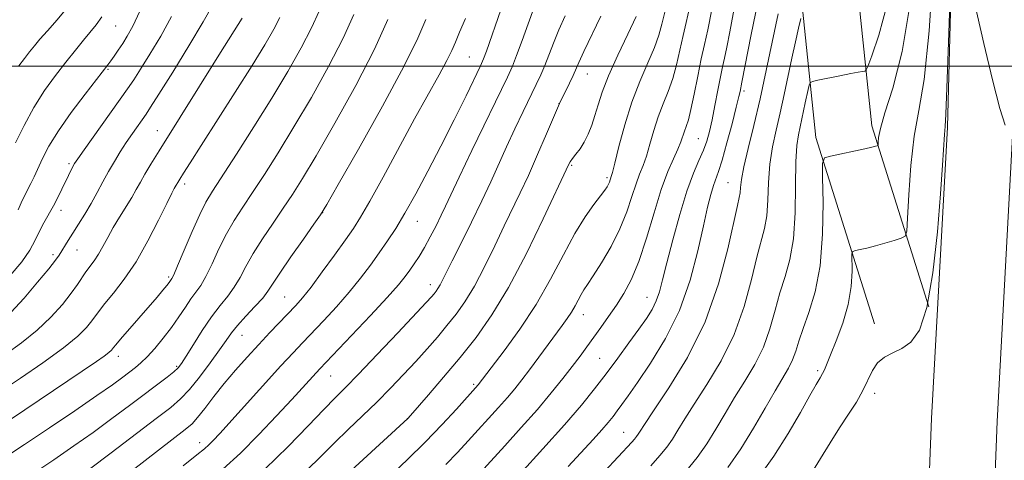
# Model space of a CAD drawing. Extents: x 2124800 to 2127700, y 324800 to 327700.
# Drawn here: x 2126072 to 2126251, y 325928 to 326008 of the extents above; entities that cross this region are included whole.
import ezdxf

# ---------------------------------------------------------------- set-up
doc = ezdxf.new("R2010")
doc.units = 0
doc.header["$MEASUREMENT"] = 0
for name, color, linetype, lineweight in [('DTM HARD BREAKLINE', 7, 'Continuous', 0), ('DTM SPOT ELEVATION', 2, 'Continuous', 13), ('GRID LINE', 7, 'Continuous', 0), ('INDEX CONTOUR', 41, 'Continuous', 13), ('INTERMEDIATE CONTOUR', 44, 'Continuous', 0)]:
    doc.layers.add(name, color=color, linetype=linetype, lineweight=lineweight)

msp = doc.modelspace()

# ---------------------------------------------------------------- linework, layer by layer
at = {"layer": 'DTM HARD BREAKLINE'}
for points in [[(2126223.58, 325698.7, 825.69), (2126233.44, 325847.88, 826.77), (2126236.32, 325890.28, 827.05), (2126238.08, 325935.59, 828.25), (2126240.99, 325988.86, 829.83), (2126242.79, 326056.86, 830.12), (2126245.14, 326118.14, 831.42), (2126246.93, 326185.9, 833.24), (2126245.89, 326244.21, 834.26), (2126240.35, 326303.87, 833.64), (2126234.77, 326359.27, 832.96), (2126222.49, 326453.52, 832.9), (2126211.28, 326511.12, 832.62), (2126197.18, 326589, 831.08), (2126183.12, 326668.96, 830), (2126167.93, 326747.12, 829.89), (2126151.05, 326828.73, 828.53), (2126129.1, 326929.62, 827.68), (2126108.26, 327018.03, 827.68), (2126082.88, 327123.02, 828.76), (2126065.39, 327195.1, 829.83), (2126053.56, 327244.24, 829.17)], [(2126235.55, 325697.84, 825.89), (2126245.41, 325847.08, 826.97), (2126248.3, 325889.64, 827.25), (2126250.07, 325935.03, 828.45), (2126252.98, 325988.37, 830.03), (2126254.78, 326056.47, 830.32), (2126257.13, 326117.75, 831.62), (2126258.93, 326185.85, 833.44), (2126257.88, 326244.87, 834.46), (2126252.29, 326305.03, 833.84), (2126246.69, 326360.65, 833.16), (2126234.34, 326455.44, 833.1), (2126223.07, 326513.34, 832.82), (2126208.99, 326591.11, 831.28), (2126194.92, 326671.14, 830.2), (2126179.7, 326749.48, 830.09), (2126162.79, 326831.22, 828.73), (2126140.8, 326932.27, 827.88), (2126119.93, 327020.82, 827.88), (2126094.54, 327125.84, 828.96), (2126078.177, 327193.295, 829.961)], [(2126237.63, 325955.99, 830.45), (2126227.21, 325989.05, 834.43), (2126220.59, 326052.75, 844.41), (2126211.52, 326133.16, 858.77), (2126199.1, 326175.34, 865.69), (2126173.96, 326222.88, 873.18), (2126139.33, 326271.27, 883.46), (2126111.25, 326321.41, 890.72), (2126074.26, 326384.21, 897.98), (2126056.57, 326411.11, 902.3)], [(2126227.71, 325952.86, 830.45), (2126216.97, 325986.93, 834.43), (2126210.25, 326051.63, 844.41), (2126201.29, 326131.09, 858.77), (2126189.42, 326171.4, 865.69), (2126165.09, 326217.4, 873.18), (2126130.54, 326265.69, 883.46), (2126102.23, 326316.23, 890.72), (2126065.43, 326378.71, 897.98), (2126052.02, 326399.11, 901.28)]]:
    msp.add_polyline3d(points, dxfattribs=at)
at = {"layer": 'DTM SPOT ELEVATION'}
for p in [(2126089.1, 326007.3, 881.07), (2126153.69, 326001.64, 860.95), (2126087.72, 325999.38, 879.82), (2126175.24, 325998.54, 853.18), (2126203.83, 325995.44, 841.67), (2126170.04, 325993.11, 854.03), (2126096.71, 325988.19, 874.74), (2126195.5, 325986.73, 844.95), (2126080.55, 325982.18, 878.29), (2126172.38, 325981.86, 851.81), (2126101.71, 325978.44, 871.58), (2126178.81, 325979.63, 850.3), (2126200.95, 325978.72, 840.9), (2126079.08, 325973.65, 877.47), (2126126.88, 325973.22, 863.98), (2126144.2, 325971.64, 859.24), (2126077.67, 325965.56, 876.37), (2126082.03, 325966.4, 875.15), (2126098.77, 325961.44, 870.26), (2126146.56, 325960.06, 856.57), (2126119.96, 325957.78, 862.92), (2126186.15, 325957.75, 844.8), (2126174.49, 325954.59, 847.34), (2126112.16, 325950.78, 863.18), (2126089.59, 325946.93, 869.44), (2126177.47, 325946.58, 844.97), (2126100.26, 325945.14, 866.23), (2126217.28, 325944.3, 832.29), (2126128.38, 325943.36, 857.16), (2126154.46, 325941.83, 850.25), (2126227.72, 325940.16, 829.56), (2126142.35, 325935.56, 852.02), (2126181.89, 325933.08, 840.84), (2126104.46, 325931.17, 860.56)]:
    msp.add_point(p, dxfattribs=at)
at = {"layer": 'GRID LINE', "flags": 128}
msp.add_lwpolyline([(2127500, 326000), (2125000, 326000)], dxfattribs=at)
at = {"layer": 'INDEX CONTOUR', "flags": 128}
for points, elevation in [([(2126242.667, 326025.988), (2126247.637, 326004.131), (2126249.209, 325997.48), (2126250.57, 325992.241), (2126251.571, 325989.213)], 830), ([(2126216.039, 325925.407), (2126217.796, 325928.265), (2126219.579, 325931.139), (2126221.317, 325933.875), (2126222.939, 325936.351), (2126224.375, 325938.597), (2126225.56, 325940.678), (2126227.297, 325944.362), (2126228.253, 325945.761), (2126229.51, 325946.768), (2126231.014, 325947.558), (2126232.652, 325948.367), (2126234.313, 325949.525), (2126235.886, 325951.75), (2126237.263, 325955.85), (2126238.356, 325962.238), (2126239.174, 325969.715), (2126239.746, 325976.679), (2126240.11, 325981.864), (2126240.457, 325987.487), (2126240.571, 325988.941), (2126240.711, 325991.203), (2126240.922, 325996.001), (2126241.226, 326004.298), (2126241.83, 326022.203)], 830), ([(2126101.446, 325926.925), (2126103.946, 325928.919), (2126105.291, 325930.03), (2126106.086, 325930.755), (2126106.89, 325931.569), (2126108.096, 325932.869), (2126119.257, 325945.183), (2126121.486, 325947.595), (2126123.228, 325949.439), (2126127.087, 325953.484), (2126129.431, 325956.02), (2126131.741, 325958.656), (2126133.803, 325961.209), (2126135.617, 325963.626), (2126137.236, 325965.887), (2126138.73, 325968.033), (2126140.24, 325970.332), (2126141.927, 325973.116), (2126143.907, 325976.631), (2126146.131, 325980.778), (2126148.505, 325985.376), (2126150.905, 325990.167), (2126153.08, 325994.593), (2126155.731, 326000.063), (2126156.298, 326001.347), (2126156.821, 326002.749), (2126159.468, 326010.27)], 860), ([(2126067.216, 325933.649), (2126085.603, 325946.023), (2126087.002, 325947.007), (2126087.85, 325947.662), (2126088.304, 325948.078), (2126088.532, 325948.347), (2126088.715, 325948.591), (2126089.105, 325949.077), (2126089.98, 325950.105), (2126096.649, 325957.785), (2126097.71, 325959.035), (2126098.431, 325959.907), (2126098.868, 325960.463), (2126099.239, 325960.982), (2126099.374, 325961.197), (2126099.693, 325961.867), (2126100.397, 325963.493), (2126101.598, 325966.345), (2126103.054, 325969.771), (2126104.437, 325972.891), (2126105.553, 325975.13), (2126106.749, 325977.125), (2126111.146, 325983.888), (2126114.341, 325988.892), (2126117.607, 325994.128), (2126120.527, 325998.993), (2126122.97, 326003.308), (2126124.873, 326006.997), (2126126.231, 326010.054)], 870), ([(2126071.272, 325973.697), (2126072.038, 325975.451), (2126072.599, 325976.582), (2126073.08, 325977.488), (2126073.591, 325978.51), (2126074.177, 325979.749), (2126075.712, 325983.083), (2126076.896, 325985.342), (2126078.627, 325988.149), (2126080.98, 325991.499), (2126083.511, 325994.875), (2126087.676, 326000.246), (2126088.195, 326000.947), (2126088.823, 326001.832), (2126089.571, 326002.919), (2126090.38, 326004.126), (2126091.221, 326005.46), (2126092.217, 326007.282), (2126093.525, 326010.045)], 880), ([(2126139.048, 325924.946), (2126142.308, 325928.01), (2126145.634, 325931.276), (2126148.712, 325934.471), (2126151.318, 325937.296), (2126155.298, 325941.742), (2126160.055, 325947.959), (2126162.909, 325951.899), (2126165.863, 325956.402), (2126168.524, 325961.069), (2126170.867, 325965.529), (2126172.958, 325969.422), (2126174.839, 325972.465), (2126176.437, 325974.706), (2126177.656, 325976.269), (2126178.437, 325977.296), (2126178.878, 325977.949), (2126179.122, 325978.407), (2126179.286, 325978.811), (2126179.608, 325979.79), (2126179.822, 325980.549), (2126180.261, 325982.282), (2126181.017, 325985.323), (2126182.071, 325989.233), (2126183.376, 325993.376), (2126184.855, 325997.212), (2126186.31, 326000.573), (2126187.514, 326003.383), (2126188.314, 326005.643), (2126188.861, 326007.672), (2126189.389, 326009.863)], 850), ([(2126175.89, 325923.232), (2126183.36, 325931.267), (2126183.845, 325931.819), (2126184.213, 325932.276), (2126184.519, 325932.71), (2126184.88, 325933.279), (2126185.676, 325934.504), (2126187.349, 325936.993), (2126190.146, 325941.176), (2126193.522, 325946.762), (2126196.734, 325953.277), (2126199.188, 325960.173), (2126200.89, 325966.592), (2126202.656, 325974.546), (2126202.998, 325976.004), (2126203.142, 325976.826), (2126203.218, 325977.778), (2126203.385, 325979.257), (2126203.805, 325981.569), (2126204.589, 325984.926), (2126205.635, 325989.157), (2126206.792, 325993.995), (2126207.93, 325999.181), (2126210.101, 326009.554)], 840)]:
    msp.add_lwpolyline(points, dxfattribs=dict(at, elevation=elevation))
at = {"layer": 'INTERMEDIATE CONTOUR', "flags": 128}
for points, elevation in [([(2126206.403, 325924.628), (2126209.277, 325928.674), (2126211.913, 325932.84), (2126214.155, 325936.696), (2126215.893, 325939.792), (2126217.061, 325941.818), (2126217.779, 325943.019), (2126218.216, 325943.783), (2126218.542, 325944.491), (2126219.638, 325947.191), (2126220.71, 325949.779), (2126221.913, 325952.991), (2126222.902, 325956.427), (2126223.423, 325959.702), (2126223.578, 325962.508), (2126223.562, 325965.668), (2126223.726, 325966.111), (2126224.192, 325966.267), (2126225.066, 325966.451), (2126226.313, 325966.738), (2126227.86, 325967.135), (2126229.599, 325967.633), (2126231.267, 325968.14), (2126232.563, 325968.547), (2126233.279, 325968.895), (2126233.58, 325969.845), (2126233.725, 325972.213), (2126233.939, 325976.486), (2126234.315, 325981.852), (2126234.914, 325987.172), (2126235.76, 325991.862), (2126236.737, 325997.56), (2126237.696, 326006.457), (2126238.51, 326019.754)], 832), ([(2126163.021, 325925.508), (2126167.116, 325930.012), (2126171.061, 325934.43), (2126174.148, 325938.024), (2126176.552, 325940.984), (2126178.667, 325943.737), (2126180.791, 325946.593), (2126182.841, 325949.401), (2126184.634, 325951.894), (2126186.035, 325953.889), (2126187.077, 325955.534), (2126187.84, 325957.063), (2126188.421, 325958.735), (2126188.995, 325960.92), (2126189.755, 325964.019), (2126190.834, 325968.222), (2126192.116, 325972.887), (2126193.426, 325977.164), (2126194.614, 325980.406), (2126195.628, 325982.768), (2126196.446, 325984.614), (2126197.062, 325986.282), (2126197.554, 325988.053), (2126198.022, 325990.184), (2126198.536, 325992.813), (2126199.06, 325995.587), (2126199.532, 325998.029), (2126199.913, 325999.843), (2126200.272, 326001.448), (2126200.694, 326003.444), (2126201.251, 326006.286), (2126202.69, 326013.871)], 844), ([(2126200.878, 325926.611), (2126203.295, 325930.067), (2126205.615, 325933.804), (2126207.737, 325937.476), (2126209.54, 325940.645), (2126211.969, 325944.771), (2126212.723, 325946.291), (2126213.294, 325947.884), (2126213.865, 325949.748), (2126214.632, 325952.056), (2126215.709, 325954.98), (2126216.863, 325958.723), (2126217.774, 325963.494), (2126218.209, 325969.261), (2126218.286, 325975.049), (2126218.212, 325979.647), (2126218.211, 325982.194), (2126218.584, 325983.209), (2126219.653, 325983.564), (2126225.92, 325984.881), (2126227.217, 325985.174), (2126227.876, 325985.339), (2126228.157, 325985.422), (2126228.284, 325985.483), (2126228.337, 325985.652), (2126228.363, 325986.071), (2126228.439, 325986.929), (2126228.766, 325988.589), (2126229.581, 325991.456), (2126231.007, 325995.973), (2126232.727, 326002.696), (2126234.314, 326012.218)], 834), ([(2126069.959, 325954.971), (2126072.363, 325957.594), (2126074.842, 325960.475), (2126076.883, 325962.943), (2126078.121, 325964.513), (2126078.774, 325965.436), (2126080.395, 325968.114), (2126081.253, 325969.481), (2126082.294, 325971.113), (2126083.443, 325972.945), (2126084.605, 325974.89), (2126085.707, 325976.873), (2126086.76, 325978.841), (2126087.798, 325980.753), (2126088.849, 325982.574), (2126089.923, 325984.321), (2126091.025, 325986.016), (2126092.141, 325987.657), (2126094.647, 325991.223), (2126095.473, 325992.486), (2126096.996, 325994.894), (2126099.509, 325998.907), (2126102.46, 326003.686), (2126105.087, 326008.063), (2126106.84, 326011.2)], 876), ([(2126071.436, 326000.035), (2126072.424, 326001.403), (2126073.37, 326002.62), (2126074.261, 326003.728), (2126075.27, 326004.927), (2126076.615, 326006.452), (2126078.424, 326008.479), (2126080.476, 326010.924)], 884), ([(2126108.689, 325926.299), (2126111.892, 325929.271), (2126115.243, 325932.634), (2126118.479, 325936.046), (2126121.255, 325939.05), (2126126.409, 325944.684), (2126132.167, 325950.732), (2126135.619, 325954.388), (2126138.699, 325957.708), (2126140.748, 325960.023), (2126141.979, 325961.544), (2126142.819, 325962.701), (2126143.63, 325963.872), (2126144.506, 325965.214), (2126145.475, 325966.832), (2126146.538, 325968.769), (2126147.601, 325970.825), (2126148.542, 325972.732), (2126149.333, 325974.409), (2126150.292, 325976.473), (2126151.827, 325979.725), (2126154.168, 325984.6), (2126160.632, 325997.95), (2126161.547, 325999.969), (2126162.328, 326001.956), (2126163.31, 326004.661), (2126164.412, 326007.738), (2126165.452, 326010.56)], 858), ([(2126149.416, 325927.159), (2126151.519, 325929.344), (2126153.496, 325931.487), (2126159.038, 325937.608), (2126160.629, 325939.409), (2126162, 325941.035), (2126163.289, 325942.654), (2126164.671, 325944.475), (2126170.636, 325952.568), (2126171.582, 325953.876), (2126172.349, 325955.039), (2126173.01, 325956.197), (2126174.11, 325958.27), (2126174.615, 325959.087), (2126175.28, 325960.074), (2126176.312, 325961.632), (2126177.824, 325964.032), (2126179.568, 325967.03), (2126181.2, 325970.25), (2126182.457, 325973.353), (2126183.39, 325976.144), (2126184.129, 325978.465), (2126184.786, 325980.252), (2126185.408, 325981.81), (2126186.027, 325983.541), (2126186.673, 325985.731), (2126187.379, 325988.223), (2126188.177, 325990.744), (2126189.077, 325993.095), (2126189.999, 325995.365), (2126190.843, 325997.715), (2126191.538, 326000.259), (2126192.135, 326002.924), (2126192.712, 326005.594), (2126194.144, 326011.664)], 848), ([(2126155.673, 325925.678), (2126160.155, 325930.591), (2126163.155, 325933.91), (2126166.11, 325937.257), (2126168.656, 325940.265), (2126170.765, 325942.872), (2126172.491, 325945.092), (2126173.909, 325946.967), (2126175.155, 325948.659), (2126177.722, 325952.216), (2126179.133, 325954.206), (2126180.547, 325956.269), (2126181.919, 325958.414), (2126183.266, 325960.95), (2126184.629, 325964.261), (2126186.029, 325968.537), (2126187.423, 325973.193), (2126188.754, 325977.453), (2126189.963, 325980.713), (2126190.994, 325983.071), (2126191.792, 325984.799), (2126192.329, 325986.14), (2126192.979, 325988.112), (2126193.299, 325988.978), (2126193.688, 325990.158), (2126194.172, 325992.048), (2126194.763, 325994.874), (2126195.407, 325998.177), (2126196.035, 326001.326), (2126196.61, 326003.94), (2126197.225, 326006.645), (2126198.003, 326010.315)], 846), ([(2126171.747, 325926.81), (2126176.285, 325931.758), (2126177.863, 325933.52), (2126179.034, 325934.878), (2126179.929, 325935.979), (2126180.707, 325936.992), (2126181.542, 325938.121), (2126182.68, 325939.709), (2126184.386, 325942.14), (2126186.795, 325945.683), (2126189.525, 325950.176), (2126192.064, 325955.345), (2126194.012, 325960.867), (2126195.415, 325966.211), (2126196.43, 325970.798), (2126197.198, 325974.193), (2126197.795, 325976.55), (2126198.28, 325978.168), (2126199.216, 325980.754), (2126199.872, 325982.829), (2126200.743, 325985.949), (2126201.671, 325989.474), (2126202.448, 325992.521), (2126202.914, 325994.424), (2126203.134, 325995.38), (2126203.487, 325997.091), (2126205.182, 326005.774), (2126206.368, 326011.672)], 842), ([(2126193.153, 325925.812), (2126195.276, 325928.449), (2126197.036, 325930.948), (2126198.703, 325933.629), (2126200.383, 325936.485), (2126202.143, 325939.428), (2126204.006, 325942.395), (2126205.821, 325945.434), (2126207.393, 325948.62), (2126208.591, 325951.98), (2126209.54, 325955.363), (2126210.42, 325958.568), (2126211.359, 325961.519), (2126212.238, 325964.623), (2126212.886, 325968.408), (2126213.187, 325973.157), (2126213.27, 325978.174), (2126213.325, 325982.52), (2126213.5, 325985.506), (2126213.778, 325987.45), (2126214.422, 325990.383), (2126215.034, 325993.307), (2126215.579, 325995.717), (2126215.768, 325996.505), (2126215.923, 325996.941), (2126216.334, 325997.174), (2126217.351, 325997.406), (2126221.373, 325998.231), (2126223.375, 325998.626), (2126224.728, 325998.873), (2126225.503, 325998.994), (2126225.897, 325999.042), (2126226.126, 325999.166), (2126226.464, 325999.901), (2126227.2, 326001.875), (2126228.507, 326005.649), (2126230.091, 326011.501)], 836), ([(2126068.231, 325940.624), (2126071.714, 325942.947), (2126075.819, 325945.764), (2126079.558, 325948.484), (2126082.169, 325950.631), (2126083.784, 325952.224), (2126084.756, 325953.406), (2126086.123, 325955.31), (2126087.134, 325956.609), (2126088.681, 325958.495), (2126090.642, 325961.035), (2126092.808, 325964.25), (2126094.969, 325968.042), (2126096.911, 325971.827), (2126098.415, 325974.9), (2126099.336, 325976.749), (2126099.806, 325977.637), (2126100.79, 325979.306), (2126101.47, 325980.406), (2126102.682, 325982.329), (2126104.691, 325985.476), (2126110.935, 325995.216), (2126114.023, 326000.1), (2126116.36, 326003.912), (2126117.991, 326006.737), (2126119.099, 326008.872)], 872), ([(2126068.48, 325928.196), (2126072.421, 325930.812), (2126076.985, 325933.864), (2126081.634, 325937.005), (2126085.651, 325939.759), (2126088.504, 325941.767), (2126090.388, 325943.142), (2126092.714, 325944.908), (2126093.714, 325945.751), (2126094.852, 325946.864), (2126096.249, 325948.401), (2126097.792, 325950.248), (2126099.307, 325952.227), (2126100.656, 325954.169), (2126101.828, 325955.951), (2126102.846, 325957.46), (2126103.746, 325958.67), (2126104.621, 325959.894), (2126105.579, 325961.531), (2126106.701, 325963.848), (2126107.961, 325966.576), (2126109.313, 325969.315), (2126110.729, 325971.788), (2126112.291, 325974.208), (2126114.104, 325976.914), (2126116.259, 325980.195), (2126118.775, 325984.16), (2126121.655, 325988.874), (2126124.833, 325994.287), (2126127.967, 325999.905), (2126130.647, 326005.123), (2126132.573, 326009.458)], 868), ([(2126069.002, 325947.366), (2126071.908, 325949.433), (2126074.758, 325951.728), (2126077.272, 325954.122), (2126079.36, 325956.436), (2126080.979, 325958.465), (2126082.125, 325960.067), (2126083.654, 325962.39), (2126085.165, 325964.425), (2126085.965, 325965.615), (2126086.777, 325967.035), (2126087.649, 325968.668), (2126088.643, 325970.47), (2126089.783, 325972.383), (2126092.016, 325975.994), (2126092.863, 325977.453), (2126093.614, 325978.804), (2126094.434, 325980.256), (2126095.501, 325982.046), (2126097.024, 325984.522), (2126108.213, 326002.478), (2126112.183, 326008.774)], 874), ([(2126069.837, 325961.715), (2126071.96, 325964.218), (2126073.416, 325966.353), (2126074.388, 325968.177), (2126075.169, 325969.814), (2126075.99, 325971.378), (2126077.714, 325974.444), (2126078.516, 325975.989), (2126079.247, 325977.483), (2126080.463, 325980.007), (2126081.293, 325981.651), (2126081.602, 325982.201), (2126082.156, 325983.035), (2126083.314, 325984.679), (2126091.233, 325995.815), (2126092.383, 325997.502), (2126093.645, 325999.448), (2126095.353, 326002.165), (2126097.337, 326005.482), (2126099.306, 326009.054)], 878), ([(2126070.816, 325985.959), (2126072.362, 325989.139), (2126074.16, 325992.459), (2126076.112, 325995.532), (2126078.102, 325998.289), (2126080.009, 326000.741), (2126081.73, 326002.893), (2126083.231, 326004.734), (2126085.552, 326007.514), (2126086.582, 326009.002)], 882), ([(2126073.758, 325925.374), (2126077.788, 325928.051), (2126081.475, 325930.562), (2126084.983, 325933.036), (2126088.416, 325935.554), (2126091.642, 325937.98), (2126098.49, 325943.162), (2126099.705, 325944.114), (2126100.488, 325944.82), (2126101.132, 325945.636), (2126101.981, 325946.977), (2126103.282, 325949.105), (2126104.897, 325951.669), (2126106.589, 325954.164), (2126108.159, 325956.21), (2126109.555, 325957.929), (2126110.762, 325959.57), (2126111.804, 325961.351), (2126112.871, 325963.381), (2126114.189, 325965.739), (2126115.905, 325968.447), (2126117.832, 325971.292), (2126119.701, 325974.005), (2126121.373, 325976.501), (2126123.208, 325979.43), (2126125.702, 325983.62), (2126129.136, 325989.575), (2126132.951, 325996.458), (2126136.376, 326003.099), (2126138.814, 326008.533)], 866), ([(2126084.316, 325926.314), (2126088.299, 325929.319), (2126096.509, 325935.58), (2126099.145, 325937.608), (2126100.949, 325939.151), (2126102.551, 325940.854), (2126104.418, 325943.167), (2126106.368, 325945.763), (2126108.061, 325948.119), (2126109.273, 325949.863), (2126110.253, 325951.231), (2126111.373, 325952.607), (2126112.88, 325954.265), (2126114.527, 325956.029), (2126115.944, 325957.608), (2126116.908, 325958.854), (2126119.065, 325962.163), (2126121.08, 325965.105), (2126123.373, 325968.375), (2126125.298, 325971.097), (2126126.485, 325972.808), (2126127.642, 325974.698), (2126129.75, 325978.366), (2126133.427, 325984.821), (2126137.829, 325992.671), (2126141.751, 325999.927), (2126144.285, 326005.075), (2126145.732, 326008.495)], 864), ([(2126092.033, 325926.038), (2126101.813, 325933.55), (2126103.052, 325934.627), (2126104.052, 325935.758), (2126105.363, 325937.437), (2126107.017, 325939.584), (2126108.917, 325941.973), (2126110.97, 325944.407), (2126113.098, 325946.807), (2126115.226, 325949.121), (2126117.273, 325951.294), (2126122.006, 325956.236), (2126123.243, 325957.653), (2126124.783, 325959.604), (2126126.837, 325962.363), (2126129.086, 325965.463), (2126131.081, 325968.246), (2126132.535, 325970.325), (2126133.827, 325972.363), (2126135.5, 325975.289), (2126137.927, 325979.726), (2126143.695, 325990.352), (2126148.147, 325998.4), (2126149.571, 326001.035), (2126150.472, 326002.867), (2126151.132, 326004.393), (2126151.895, 326006.205), (2126153, 326008.701)], 862), ([(2126116.36, 325926.339), (2126120.621, 325930.478), (2126124.256, 325934.219), (2126127.11, 325937.224), (2126129.175, 325939.355), (2126131.04, 325941.24), (2126133.446, 325943.703), (2126136.85, 325947.267), (2126140.615, 325951.249), (2126145.79, 325956.775), (2126146.766, 325957.849), (2126147.235, 325958.396), (2126147.601, 325958.856), (2126147.963, 325959.367), (2126148.344, 325959.996), (2126148.792, 325960.851), (2126150.563, 325964.418), (2126152.182, 325967.636), (2126154.092, 325971.462), (2126155.979, 325975.341), (2126157.606, 325978.848), (2126160.492, 325985.267), (2126162.022, 325988.549), (2126163.536, 325991.716), (2126165.913, 325996.613), (2126166.736, 325998.376), (2126167.465, 326000.09), (2126169.048, 326004.21), (2126170.021, 326006.603), (2126171.162, 326009.161)], 856), ([(2126123.89, 325926.026), (2126126.701, 325928.77), (2126129.089, 325931.163), (2126131.581, 325933.576), (2126134.19, 325936.059), (2126136.8, 325938.582), (2126139.313, 325941.115), (2126141.691, 325943.609), (2126143.912, 325946.016), (2126145.959, 325948.299), (2126147.848, 325950.471), (2126149.601, 325952.558), (2126151.253, 325954.629), (2126152.888, 325956.936), (2126154.603, 325959.771), (2126156.454, 325963.295), (2126158.327, 325967.135), (2126160.069, 325970.784), (2126162.988, 325976.82), (2126164.478, 325980.03), (2126166.156, 325983.815), (2126167.793, 325987.604), (2126170.168, 325993.147), (2126171.966, 325996.866), (2126172.621, 325998.263), (2126173.683, 326000.683), (2126174.591, 326002.645), (2126177.706, 326009.12)], 854), ([(2126129.138, 325923.311), (2126142.444, 325935.593), (2126142.927, 325936.139), (2126146.217, 325939.925), (2126148.988, 325943.159), (2126151.993, 325946.749), (2126154.913, 325950.412), (2126157.814, 325954.506), (2126160.863, 325959.546), (2126164.117, 325965.739), (2126167.187, 325972.054), (2126171.856, 325982.048), (2126172.112, 325982.504), (2126172.532, 325983.111), (2126173.157, 325983.904), (2126173.912, 325984.903), (2126174.689, 325986.118), (2126175.403, 325987.555), (2126176.046, 325989.183), (2126176.628, 325990.965), (2126177.197, 325992.912), (2126177.946, 325995.249), (2126179.107, 325998.245), (2126180.79, 326001.992), (2126182.641, 326005.863), (2126184.185, 326009.049)], 852), ([(2126186.861, 325926.95), (2126188.499, 325928.815), (2126189.744, 325930.363), (2126190.778, 325931.829), (2126191.792, 325933.454), (2126193.03, 325935.495), (2126194.746, 325938.211), (2126197.076, 325941.786), (2126199.671, 325946.098), (2126202.063, 325950.948), (2126203.89, 325956.077), (2126205.215, 325960.977), (2126206.208, 325965.082), (2126207.618, 325970.315), (2126208.014, 325972.617), (2126208.203, 325975.467), (2126208.328, 325978.715), (2126208.565, 325982.045), (2126209.044, 325985.216), (2126209.707, 325988.303), (2126210.447, 325991.458), (2126211.176, 325994.782), (2126212.566, 326001.43), (2126213.229, 326004.415), (2126213.808, 326006.91), (2126214.236, 326008.703)], 838)]:
    msp.add_lwpolyline(points, dxfattribs=dict(at, elevation=elevation))

doc.saveas('drawing.dxf')
